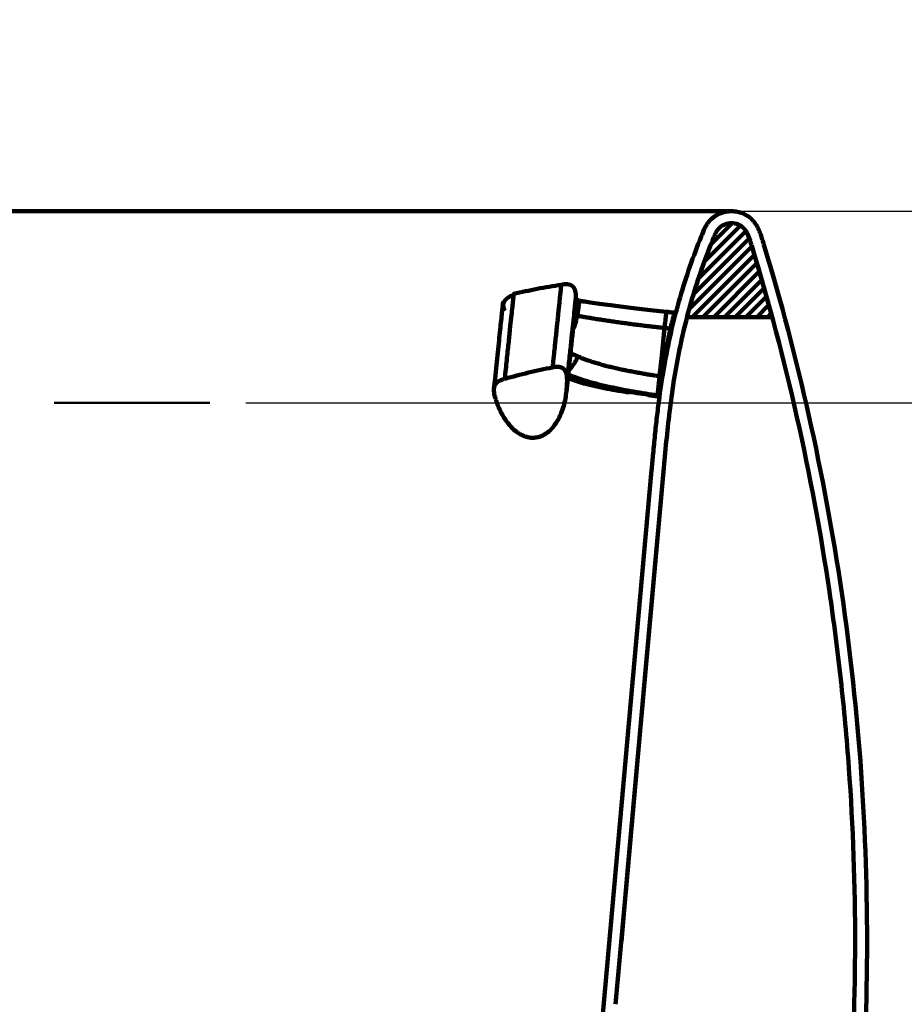
# Model space of a CAD drawing. Units: millimetres. Extents: x 0 to 4000, y 0 to 4000.
# Drawn here: x 3046 to 3416, y 1550 to 1961 of the extents above; entities that cross this region are included whole.
import ezdxf

# ---------------------------------------------------------------- set-up
doc = ezdxf.new("R2010")
doc.units = ezdxf.units.MM
doc.header["$MEASUREMENT"] = 0
doc.linetypes.add('2-1 Center', pattern=[145, 65, -30, 20, -30])
doc.linetypes.add('Center', pattern=[4, 2.5, -0.5, 0.5, -0.5])
doc.layers.add('___', color=1, linetype='Center')
doc.layers.add('Default', color=18, linetype='Continuous')
doc.layers.add('RAHMEN025', color=3, linetype='Continuous', lineweight=9)
doc.styles.add('Arial', font='txt')
doc.dimstyles.new('Standard (TOTO) (Bathtub)', dxfattribs={"dimscale": 0.8, "dimtxt": 40, "dimasz": 40, "dimexe": 20, "dimexo": 15, "dimgap": 3, "dimtad": 1, "dimtoh": 1, "dimdec": 0, "dimzin": 1, "dimdsep": 46, "dimtxsty": 'Arial', "dimcen": 20, "dimadec": 0, "dimazin": 1, "dimtfac": 1, "dimtdec": 4, "dimtix": 1, "dimtofl": 0, "dimtmove": 1, "dimatfit": 3, "dimfxl": 0, "dimtolj": 1, "dimtzin": 1, "dimarcsym": 0})

# ---------------------------------------------------------------- blocks, each defined once
blk = doc.blocks.new('*D2')
at = {"layer": 'Defpoints', "color": 0}
for p in [(3125.49, 1881), (3535.29, 1881), (3125.49, 1801)]:
    blk.add_point(p, dxfattribs=at)
at = {"layer": 'RAHMEN025', "color": 0, "lineweight": -2}
for p, q in [((3535.29, 1921), (3535.29, 1961)), ((3140.49, 1881), (3555.29, 1881)), ((3140.49, 1801), (3555.29, 1801)), ((3535.29, 1761), (3535.29, 1721))]:
    blk.add_line(p, q, dxfattribs=at)
at = {"layer": 'RAHMEN025', "color": 0}
for points in [[(3528.62, 1921), (3541.96, 1921), (3535.29, 1881)], [(3541.96, 1761), (3528.62, 1761), (3535.29, 1801)]]:
    blk.add_solid(points, dxfattribs=at)
at = {"layer": 'RAHMEN025', "color": 0, "insert": (3511.87, 1841), "char_height": 40, "attachment_point": 5, "rotation": 90, "style": 'Arial'}
blk.add_mtext('\\A1;80', dxfattribs=at)
blk = doc.blocks.new('*D21')
at = {"layer": 'Default', "color": 0, "lineweight": -2}
for p, q in [((3400.01, 1557.63), (3400.01, 1110.02)), ((3157.51, 1261.96), (3157.51, 1110.02)), ((3197.51, 1130.02), (3360.01, 1130.02))]:
    blk.add_line(p, q, dxfattribs=at)
at = {"layer": 'Default', "color": 0}
for points in [[(3197.51, 1136.69), (3197.51, 1123.36), (3157.51, 1130.02)], [(3360.01, 1123.36), (3360.01, 1136.69), (3400.01, 1130.02)]]:
    blk.add_solid(points, dxfattribs=at)
at = {"layer": 'Defpoints', "color": 0}
for p in [(3400.01, 1572.63), (3157.51, 1276.96), (3400.01, 1130.02)]:
    blk.add_point(p, dxfattribs=at)
at = {"layer": 'Default', "color": 0, "insert": (3278.76, 1153.11), "char_height": 40, "attachment_point": 5, "style": 'Arial'}
blk.add_mtext('\\A1;242', dxfattribs=at)

msp = doc.modelspace()

# ---------------------------------------------------------------- linework, layer by layer
at = {"color": 0, "lineweight": 100}
for p, q in [((2621.65, 1881), (3343.42, 1881)), ((3334.78, 1867.06), (3343.72, 1876)), ((3329.61, 1852.91), (3349.41, 1872.71)), ((3332.02, 1859.8), (3347.17, 1874.96)), ((3327.52, 1846.32), (3350.83, 1869.63)), ((3325.69, 1840.01), (3351.91, 1866.22)), ((3326.97, 1836.8), (3352.95, 1862.77)), ((3331.46, 1836.8), (3353.98, 1859.31)), ((3335.95, 1836.8), (3355, 1855.84)), ((3340.44, 1836.8), (3356.01, 1852.36)), ((3344.93, 1836.8), (3357.01, 1848.87)), ((3247.96, 1842.92), (3247.96, 1842.89)), ((3349.42, 1836.8), (3358, 1845.37)), ((3247.81, 1841.34), (3247.81, 1840.79)), ((3278.22, 1841.61), (3278.23, 1841.69)), ((3353.91, 1836.8), (3358.97, 1841.86)), ((3360.35, 1836.8), (3324.83, 1836.8)), ((3358.4, 1836.8), (3359.94, 1838.34)), ((3312.43, 1803.58), (3308.56, 1804.12)), ((3312.44, 1803.64), (3312.46, 1803.8)), ((3312.48, 1804.03), (3312.46, 1803.8)), ((3312.89, 1803.74), (3312.46, 1803.8)), ((3312.48, 1804.03), (3312.97, 1803.95)), ((3312.89, 1803.74), (3312.97, 1803.95)), ((3286.12, 1506.71), (3310.02, 1772.75)), ((3315, 1772.3), (3315, 1772.3)), ((3297.37, 1576.09), (3299.98, 1605.16)), ((3299.98, 1605.16), (3300, 1605.34))]:
    msp.add_line(p, q, dxfattribs=at)
for points in [[(3315.44, 1832.23), (3314.22, 1820.6), (3313.32, 1812.05)], [(3295, 1549.68), (3300.05, 1605.95), (3307.53, 1689.12), (3315, 1772.3)], [(3300, 1605.34), (3303.05, 1639.28), (3315, 1772.3)]]:
    msp.add_lwpolyline(points, dxfattribs=at)
for points, knots in [([(3331.39, 1872), (3331.6, 1872.53), (3331.82, 1873.05), (3332.3, 1874.08), (3332.56, 1874.58), (3333.14, 1875.55), (3333.45, 1876.01), (3334.15, 1876.89), (3334.53, 1877.3), (3335.77, 1878.46), (3336.71, 1879.11), (3338.74, 1880.15), (3339.83, 1880.52), (3340.94, 1880.75)], [0, 0, 0, 0, 0.125, 0.125, 0.25, 0.25, 0.375, 0.375, 0.5, 0.5, 0.75, 0.75, 1, 1, 1, 1]), ([(3340.94, 1880.75), (3341.76, 1880.92), (3342.58, 1881), (3344.24, 1881), (3345.08, 1880.92), (3345.9, 1880.75)], [0, 0, 0, 0, 0.5, 0.5, 1, 1, 1, 1]), ([(3345.9, 1880.75), (3346.63, 1880.6), (3347.33, 1880.39), (3348.35, 1879.98), (3348.68, 1879.83), (3349.34, 1879.49), (3349.66, 1879.31), (3350.59, 1878.71), (3351.17, 1878.25), (3351.96, 1877.49), (3352.22, 1877.23), (3352.71, 1876.67), (3352.94, 1876.38), (3353.59, 1875.49), (3353.97, 1874.86), (3354.64, 1873.57), (3354.94, 1872.89), (3355.48, 1871.52), (3355.71, 1870.82), (3356.16, 1869.41), (3356.38, 1868.71), (3356.59, 1868)], [0, 0, 0, 0, 0.125, 0.125, 0.1875, 0.1875, 0.25, 0.25, 0.375, 0.375, 0.4375, 0.4375, 0.5, 0.5, 0.625, 0.625, 0.75, 0.75, 0.875, 0.875, 1, 1, 1, 1]), ([(3336.01, 1870.1), (3336.29, 1870.76), (3336.56, 1871.43), (3337.06, 1872.38), (3337.25, 1872.69), (3337.66, 1873.28), (3337.89, 1873.57), (3338.4, 1874.09), (3338.67, 1874.33), (3339.25, 1874.76), (3339.57, 1874.95), (3340.21, 1875.29), (3340.54, 1875.44), (3341.23, 1875.68), (3341.58, 1875.78), (3341.94, 1875.85)], [0, 0, 0, 0, 0.25, 0.25, 0.375, 0.375, 0.5, 0.5, 0.625, 0.625, 0.75, 0.75, 0.875, 0.875, 1, 1, 1, 1]), ([(3341.94, 1875.85), (3342.43, 1875.95), (3342.92, 1876), (3343.91, 1876), (3344.41, 1875.95), (3344.9, 1875.85)], [0, 0, 0, 0, 0.5, 0.5, 1, 1, 1, 1]), ([(3344.9, 1875.85), (3345.41, 1875.75), (3345.9, 1875.6), (3346.83, 1875.18), (3347.28, 1874.92), (3348.09, 1874.3), (3348.46, 1873.94), (3349.12, 1873.15), (3349.41, 1872.73), (3350.17, 1871.4), (3350.55, 1870.44), (3351.05, 1868.99), (3351.21, 1868.5), (3351.51, 1867.52), (3351.66, 1867.03), (3351.81, 1866.54), (3351.81, 1866.54), (3351.81, 1866.53), (3351.82, 1866.53)], [0, 0, 0, 0, 0.125, 0.125, 0.25, 0.25, 0.375, 0.375, 0.5, 0.5, 0.75, 0.75, 0.875, 0.875, 1, 1, 1, 1.001353, 1.001353, 1.001353, 1.001353]), ([(3310.02, 1772.75), (3310.21, 1774.78), (3310.62, 1779.4), (3311.3, 1786.5), (3312.1, 1794.03), (3313.3, 1803.9), (3315.1, 1815.94), (3317.88, 1829.89), (3321.31, 1843.38), (3325.39, 1856.39), (3328.88, 1865.83), (3330.96, 1870.96), (3331.39, 1872)], [0.0109498, 0.0109498, 0.0109498, 0.0109498, 0.024098, 0.0409996, 0.0579012, 0.0748028, 0.108606, 0.1424092, 0.1762124, 0.2100157, 0.2438189, 0.252427, 0.252427, 0.252427, 0.252427]), ([(3315, 1772.3), (3315.75, 1780.61), (3316.52, 1788.92), (3318.03, 1801.32), (3318.59, 1805.45), (3319.87, 1813.67), (3320.59, 1817.77), (3322.22, 1825.94), (3323.13, 1830.01), (3325.15, 1838.12), (3326.26, 1842.15), (3329.9, 1854.22), (3332.76, 1862.19), (3336.01, 1870.1)], [0, 0, 0, 0, 0.25, 0.25, 0.375, 0.375, 0.5, 0.5, 0.625, 0.625, 0.75, 0.75, 1, 1, 1, 1]), ([(3351.82, 1866.53), (3359.01, 1842.86), (3365.32, 1818.98), (3376.16, 1770.84), (3380.68, 1746.57), (3385.2, 1715.99), (3386.05, 1709.87), (3387.63, 1697.59), (3388.37, 1691.45), (3390.4, 1673.02), (3391.52, 1660.73), (3394.19, 1623.82), (3395.06, 1599.18), (3394.99, 1562.16), (3394.73, 1549.81), (3394.01, 1531.28), (3393.71, 1525.1), (3392.99, 1512.74), (3392.58, 1506.57), (3391.16, 1488.06), (3389.98, 1475.74), (3387.87, 1457.3), (3387.11, 1451.16), (3386.09, 1443.49), (3385.88, 1441.96), (3385.46, 1438.89), (3385.24, 1437.36), (3384.55, 1432.78), (3384.03, 1429.73), (3383.05, 1425.19), (3382.7, 1423.69), (3382.11, 1421.44), (3381.9, 1420.69), (3381.47, 1419.19), (3381.24, 1418.45), (3380.06, 1414.74), (3378.95, 1411.85), (3376.39, 1406.27), (3374.93, 1403.56), (3372.46, 1399.65), (3371.59, 1398.37), (3370.22, 1396.48), (3369.75, 1395.85), (3368.8, 1394.62), (3368.31, 1394.02), (3365.83, 1391.03), (3363.72, 1388.79), (3359.28, 1384.54), (3356.95, 1382.53), (3353.37, 1379.62), (3352.16, 1378.66), (3349.72, 1376.77), (3348.5, 1375.84), (3344.8, 1373.05), (3342.3, 1371.23), (3329.68, 1362.35), (3319.18, 1355.89), (3305.52, 1348.64), (3302.77, 1347.23), (3299.64, 1345.69), (3299.29, 1345.52), (3298.59, 1345.18), (3298.25, 1345), (3297.22, 1344.47), (3296.54, 1344.09), (3294.54, 1342.94), (3293.23, 1342.11), (3290.7, 1340.35), (3289.46, 1339.41), (3287.66, 1337.92), (3287.07, 1337.41), (3285.9, 1336.35), (3285.33, 1335.81), (3282.52, 1333.05), (3280.48, 1330.66), (3278.64, 1328.09)], [0, 0, 0, 0, 0.125, 0.125, 0.25, 0.25, 0.28125, 0.28125, 0.3125, 0.3125, 0.375, 0.375, 0.5, 0.5, 0.5625, 0.5625, 0.59375, 0.59375, 0.625, 0.625, 0.6875, 0.6875, 0.71875, 0.71875, 0.726562, 0.726562, 0.734375, 0.734375, 0.75, 0.75, 0.757812, 0.757812, 0.761719, 0.761719, 0.765625, 0.765625, 0.78125, 0.78125, 0.796875, 0.796875, 0.804687, 0.804687, 0.808594, 0.808594, 0.8125, 0.8125, 0.828125, 0.828125, 0.84375, 0.84375, 0.851562, 0.851562, 0.859375, 0.859375, 0.875, 0.875, 0.9375, 0.9375, 0.953125, 0.953125, 0.955078, 0.955078, 0.957031, 0.957031, 0.960937, 0.960937, 0.96875, 0.96875, 0.976562, 0.976562, 0.980469, 0.980469, 0.984375, 0.984375, 1, 1, 1, 1]), ([(3357.03, 1866.55), (3364.09, 1843.21), (3370.34, 1819.52), (3381.2, 1771.13), (3385.79, 1746.42), (3393.08, 1696.67), (3395.79, 1671.62), (3399.32, 1621.42), (3400.13, 1596.26), (3399.87, 1546.04), (3398.79, 1520.97), (3395.77, 1483.61), (3394.54, 1471.19), (3392.34, 1452.65), (3391.55, 1446.47), (3390.28, 1437.24), (3389.84, 1434.19), (3388.8, 1428.11), (3388.19, 1425.08), (3386.68, 1419.05), (3385.79, 1416.06), (3383.66, 1410.16), (3382.42, 1407.26), (3379.56, 1401.6), (3377.94, 1398.85), (3374.36, 1393.56), (3372.4, 1391.03), (3368.2, 1386.23), (3365.96, 1383.96), (3361.33, 1379.68), (3358.94, 1377.68), (3355.98, 1375.31), (3355.39, 1374.85), (3354.21, 1373.93), (3353.62, 1373.47), (3351.85, 1372.1), (3350.66, 1371.2), (3347.07, 1368.52), (3344.64, 1366.76), (3332.4, 1358.17), (3322.18, 1351.88), (3309, 1344.81), (3305.68, 1343.1), (3302.34, 1341.44), (3301.33, 1340.95), (3300.99, 1340.79), (3300.33, 1340.45), (3300, 1340.28), (3298.34, 1339.39), (3297.05, 1338.61), (3293.25, 1336.11), (3290.86, 1334.19), (3286.46, 1329.95), (3284.46, 1327.64), (3282.7, 1325.18)], [0.0025502, 0.0025502, 0.0025502, 0.0025502, 0.125, 0.125, 0.25, 0.25, 0.375, 0.375, 0.5, 0.5, 0.625, 0.625, 0.6875, 0.6875, 0.71875, 0.71875, 0.734375, 0.734375, 0.75, 0.75, 0.765625, 0.765625, 0.78125, 0.78125, 0.796875, 0.796875, 0.8125, 0.8125, 0.828125, 0.828125, 0.84375, 0.84375, 0.8476563, 0.8476563, 0.8515625, 0.8515625, 0.859375, 0.859375, 0.875, 0.875, 0.9375, 0.9375, 0.953125, 0.9570312, 0.9570312, 0.9589844, 0.9589844, 0.9609375, 0.9609375, 0.96875, 0.96875, 0.984375, 0.984375, 1, 1, 1, 1]), ([(3252.3, 1846.46), (3255.62, 1847.18), (3262.25, 1848.63), (3268.95, 1849.75), (3272.3, 1850.3)], [0, 0, 0, 0, 0.499999, 1, 1, 1, 1]), ([(3272.29, 1850.28), (3272.29, 1850.28), (3272.29, 1850.29), (3272.29, 1850.29), (3272.3, 1850.3), (3272.3, 1850.3), (3272.3, 1850.3), (3272.3, 1850.3), (3272.29, 1850.29), (3272.29, 1850.26), (3272.29, 1850.22), (3272.28, 1850.15), (3272.27, 1850.02), (3272.24, 1849.81), (3272.21, 1849.49), (3272.17, 1849.07), (3272.11, 1848.57), (3272.05, 1847.98), (3271.97, 1847.22), (3271.86, 1846.18), (3271.7, 1844.67), (3271.49, 1842.66), (3271.25, 1840.34), (3271.01, 1838.03), (3270.78, 1835.84), (3270.53, 1833.51), (3270.25, 1830.8), (3269.94, 1827.89), (3269.66, 1825.24), (3269.42, 1822.93), (3269.19, 1820.76), (3268.97, 1818.64), (3268.79, 1816.96), (3268.69, 1816.03), (3268.66, 1815.75)], [0.0352596, 0.0352596, 0.0352596, 0.0352596, 0.0354538, 0.0358421, 0.0366186, 0.0375893, 0.0387541, 0.0399189, 0.0410838, 0.0426368, 0.0445782, 0.0469079, 0.050014, 0.0538968, 0.0585561, 0.0632153, 0.0678746, 0.0725339, 0.0771932, 0.0834055, 0.091171, 0.1004896, 0.1098081, 0.1175736, 0.123786, 0.1299983, 0.1377638, 0.1455293, 0.1517416, 0.1564009, 0.1610602, 0.1657195, 0.1696022, 0.1712549, 0.1712549, 0.1712549, 0.1712549]), ([(3272.3, 1850.3), (3273.13, 1850.42), (3274.35, 1850.6), (3276, 1850.28), (3277.04, 1849.7), (3277.75, 1848.79), (3278.33, 1847.25), (3278.37, 1845.99), (3278.39, 1845.12)], [0, 0, 0, 0, 0.2674725, 0.3903021, 0.5022965, 0.6135806, 0.7341947, 1, 1, 1, 1]), ([(3247.79, 1841.29), (3247.92, 1841.88), (3248.18, 1843.06), (3249.32, 1844.42), (3250.8, 1845.41), (3251.85, 1845.81), (3252.37, 1846.01)], [0, 0, 0, 0, 0.245601, 0.493946, 0.746385, 1, 1, 1, 1]), ([(3247.79, 1841.34), (3247.83, 1841.74), (3247.92, 1842.54), (3247.94, 1842.81), (3247.96, 1842.94)], [0, 0, 0, 0, 0.499989, 1, 1, 1, 1]), ([(3247.96, 1842.92), (3247.96, 1842.91), (3247.84, 1842.5), (3248.05, 1841.25), (3248.43, 1840.13), (3248.67, 1839.4)], [0, 0, 0, 0, 0.0062906, 0.3562051, 1, 1, 1, 1]), ([(3252.36, 1845.92), (3252.34, 1845.68), (3252.28, 1845.11), (3252.08, 1843.21), (3251.78, 1840.39), (3251.38, 1836.57), (3250.87, 1831.74), (3250.25, 1825.79), (3249.53, 1818.97), (3248.97, 1813.65), (3248.69, 1810.99)], [0, 0, 0, 0, 0.092332, 0.215745, 0.339185, 0.462827, 0.597039, 0.731416, 0.865789, 1, 1, 1, 1]), ([(3252.42, 1846.41), (3252.42, 1846.43), (3252.42, 1846.46), (3252.37, 1846.03), (3252.36, 1845.92)], [0, 0, 0, 0, 0.758702, 1, 1, 1, 1]), ([(3278.39, 1845.03), (3278.38, 1844.98), (3278.37, 1844.86), (3278.17, 1843.03), (3277.84, 1839.88), (3277.39, 1835.57), (3276.85, 1830.38), (3276.23, 1824.49), (3275.52, 1817.74), (3274.96, 1812.49), (3274.69, 1809.85)], [0, 0, 0, 0, 0.115114, 0.252463, 0.390015, 0.527324, 0.645571, 0.763619, 0.881689, 1, 1, 1, 1]), ([(3278.39, 1845.12), (3278.39, 1844.61), (3278.39, 1843.59), (3278.31, 1842.57), (3278.27, 1842.06)], [0, 0, 0, 0, 0.499952, 1, 1, 1, 1]), ([(3278.39, 1844.7), (3278.42, 1844.64), (3278.54, 1844.41), (3278.98, 1843.93), (3279.76, 1843.63), (3280.31, 1843.53), (3280.56, 1843.48)], [0, 0, 0, 0, 0.115431, 0.492307, 0.76982, 1, 1, 1, 1]), ([(3278.95, 1837.32), (3278.98, 1837.45), (3279.06, 1837.85), (3279.2, 1838.59), (3279.34, 1839.52), (3279.47, 1840.46), (3279.56, 1841.3), (3279.65, 1841.97), (3279.8, 1842.61), (3280.18, 1843.22), (3280.52, 1843.54), (3280.54, 1843.47), (3280.54, 1843.46)], [0, 0, 0, 0, 0.030454, 0.092355, 0.172299, 0.248707, 0.321524, 0.397959, 0.476625, 0.634974, 0.954807, 1, 1, 1, 1]), ([(3280.54, 1843.49), (3280.84, 1843.44), (3281.89, 1843.26), (3284.5, 1842.86), (3288.35, 1842.31), (3292.64, 1841.73), (3297.06, 1841.17), (3301.41, 1840.64), (3306.01, 1840.11), (3310.96, 1839.56), (3314.38, 1839.2), (3316.16, 1839.02)], [0, 0, 0, 0, 0.038877, 0.138647, 0.254348, 0.386664, 0.498188, 0.613216, 0.733407, 0.861095, 1, 1, 1, 1]), ([(3244.15, 1806.74), (3244.31, 1808.19), (3244.68, 1811.71), (3245.21, 1816.81), (3245.77, 1822.15), (3246.29, 1827.1), (3246.76, 1831.57), (3247.17, 1835.46), (3247.52, 1838.73), (3247.67, 1840.2), (3247.75, 1840.94)], [0, 0, 0, 0, 0.081377, 0.196434, 0.317012, 0.443006, 0.574123, 0.710755, 0.852817, 1, 1, 1, 1]), ([(3277.99, 1839.46), (3277.89, 1838.51), (3277.7, 1836.61), (3277.22, 1832.05), (3276.61, 1826.3), (3275.87, 1819.21), (3275.14, 1812.34), (3274.63, 1807.41), (3274.44, 1805.68)], [0, 0, 0, 0, 0.180466, 0.361429, 0.542392, 0.722859, 0.902341, 1, 1, 1, 1]), ([(3315.44, 1832.23), (3315.55, 1833.26), (3315.71, 1834.79), (3315.92, 1836.74), (3316.05, 1837.99), (3316.13, 1838.73), (3316.16, 1839.01), (3316.15, 1838.97), (3316.15, 1838.96)], [0, 0, 0, 0, 0.3091731, 0.4634866, 0.6174652, 0.7714097, 0.925739, 1, 1, 1, 1]), ([(3316.13, 1839.02), (3316.13, 1839.02), (3316.7, 1838.96), (3317.8, 1838.8), (3318.91, 1838.64), (3319.47, 1838.56)], [0, 0, 0, 0, 0.0013827, 0.5027775, 1, 1, 1, 1]), ([(3277.18, 1831.66), (3277.19, 1831.69), (3277.8, 1832.83), (3278.14, 1834.09), (3278.47, 1835.32)], [0, 0, 0, 0, 0.0251404, 1, 1, 1, 1]), ([(3278.87, 1836.95), (3278.6, 1837.07), (3278.06, 1837.3), (3277.88, 1837.46), (3277.79, 1837.54)], [0, 0, 0, 0, 0.502394, 1, 1, 1, 1]), ([(3278.47, 1835.32), (3278.52, 1835.49), (3278.61, 1835.84), (3278.75, 1836.39), (3278.83, 1836.76), (3278.87, 1836.95)], [0, 0, 0, 0, 0.319072, 0.652446, 1, 1, 1, 1]), ([(3278.95, 1837.32), (3279.01, 1837.31), (3279.12, 1837.29), (3279.31, 1837.26), (3279.5, 1837.23), (3279.7, 1837.19), (3279.91, 1837.15), (3280.13, 1837.12), (3280.36, 1837.08), (3280.59, 1837.04), (3280.84, 1836.99), (3281.09, 1836.95), (3281.35, 1836.9), (3282.07, 1836.78), (3283.36, 1836.56), (3285.37, 1836.23), (3287.57, 1835.87), (3289.88, 1835.51), (3292.32, 1835.14), (3294.79, 1834.78), (3297.33, 1834.42), (3299.88, 1834.07), (3302.46, 1833.73), (3305.05, 1833.4), (3307.64, 1833.09), (3309.96, 1832.82), (3311.99, 1832.6), (3313.73, 1832.41), (3314.88, 1832.29), (3315.44, 1832.23)], [0, 0, 0, 0, 0.010598, 0.021165, 0.031699, 0.042201, 0.052672, 0.063111, 0.07352, 0.0839, 0.094251, 0.104575, 0.114873, 0.125145, 0.187589, 0.250237, 0.311148, 0.37494, 0.436098, 0.500109, 0.561741, 0.625345, 0.687978, 0.750235, 0.813389, 0.874951, 0.917775, 0.959455, 1, 1, 1, 1]), ([(3317.92, 1831.99), (3317.92, 1831.99), (3317.92, 1832.93), (3318.56, 1834.41), (3318.98, 1836.36), (3319.29, 1837.67), (3319.39, 1838.39), (3319.39, 1838.64), (3319.35, 1838.6), (3319.34, 1838.58)], [0, 0, 0, 0, 0.000005, 0.240947, 0.395739, 0.564857, 0.731734, 0.865648, 1, 1, 1, 1]), ([(3319.27, 1836.02), (3319.26, 1835.99), (3319.17, 1835.59), (3318.83, 1834.15), (3318.5, 1832.74), (3318.31, 1831.87)], [0, 0, 0, 0, 0.026926, 0.401234, 1, 1, 1, 1]), ([(3319.37, 1838.61), (3319.4, 1838.6), (3319.49, 1838.59), (3319.61, 1838.51), (3319.68, 1838.41), (3319.71, 1838.31), (3319.73, 1838.23), (3319.73, 1838.14), (3319.71, 1838.02), (3319.66, 1837.73), (3319.53, 1837.14), (3319.39, 1836.55), (3319.29, 1836.11), (3319.27, 1836.02)], [0, 0, 0, 0, 0.020304, 0.05066, 0.076121, 0.100732, 0.129552, 0.177464, 0.299047, 0.521637, 0.727173, 0.945179, 1, 1, 1, 1]), ([(3314.23, 1811.91), (3314.48, 1813.59), (3315, 1816.96), (3316.15, 1823.67), (3317.21, 1828.66), (3317.92, 1831.99)], [0, 0, 0, 0, 0.250226, 0.500385, 1, 1, 1, 1]), ([(3317.92, 1831.99), (3317.51, 1832.03), (3317.1, 1832.07), (3316.28, 1832.15), (3315.87, 1832.19), (3315.44, 1832.23)], [0, 0, 0, 0, 0.5, 0.5, 1, 1, 1, 1]), ([(3318.31, 1831.87), (3318.31, 1831.88), (3318.27, 1831.9), (3318.13, 1831.94), (3318.02, 1831.97), (3317.92, 1831.99)], [0, 0, 0, 0, 0.5, 0.5, 1, 1, 1, 1]), ([(3275.37, 1814.46), (3275.49, 1814.57), (3275.83, 1814.89), (3276.55, 1815.76), (3277.47, 1817.06), (3278.43, 1818.58), (3279.02, 1819.69), (3279.31, 1820.25)], [0, 0, 0, 0, 0.127253, 0.362861, 0.5811, 0.790392, 1, 1, 1, 1]), ([(3276.12, 1821.65), (3276.61, 1821.43), (3277.61, 1820.96), (3278.73, 1820.49), (3279.31, 1820.25)], [0, 0, 0, 0, 0.481358, 1, 1, 1, 1]), ([(3313.32, 1812.05), (3312.83, 1812.12), (3311.84, 1812.28), (3310.36, 1812.51), (3308.65, 1812.79), (3306.69, 1813.12), (3304.56, 1813.49), (3302.34, 1813.9), (3300.14, 1814.32), (3297.86, 1814.78), (3295.64, 1815.27), (3293.47, 1815.77), (3291.31, 1816.31), (3289.22, 1816.87), (3287.12, 1817.48), (3285.08, 1818.12), (3283.47, 1818.67), (3282.3, 1819.09), (3281.52, 1819.38), (3280.76, 1819.67), (3280.03, 1819.96), (3279.55, 1820.15), (3279.31, 1820.25)], [0, 0, 0, 0, 0.041853, 0.083544, 0.125005, 0.186389, 0.25001, 0.305534, 0.375014, 0.437516, 0.500016, 0.565913, 0.625016, 0.688566, 0.75001, 0.812914, 0.874996, 0.900438, 0.925646, 0.950636, 0.975419, 1, 1, 1, 1]), ([(3268.66, 1815.75), (3265.31, 1815.05), (3258.61, 1813.66), (3252, 1811.88), (3248.69, 1810.99)], [0, 0, 0, 0, 0.499614, 1, 1, 1, 1]), ([(3274.69, 1809.85), (3274.69, 1810.39), (3274.68, 1811.46), (3274.48, 1812.94), (3274.03, 1814.26), (3273.27, 1815.26), (3272.13, 1815.87), (3270.55, 1816.09), (3269.37, 1815.88), (3268.66, 1815.75)], [0, 0, 0, 0, 0.1541, 0.307597, 0.428707, 0.55118, 0.656883, 0.793774, 1, 1, 1, 1]), ([(3248.69, 1810.99), (3248.26, 1810.87), (3247.83, 1810.74), (3246.99, 1810.43), (3246.59, 1810.24), (3246.02, 1809.88), (3245.83, 1809.75), (3245.48, 1809.46), (3245.31, 1809.3), (3245.01, 1808.97), (3244.87, 1808.78), (3244.63, 1808.4), (3244.53, 1808.19), (3244.36, 1807.77), (3244.29, 1807.56), (3244.2, 1807.11), (3244.16, 1806.88), (3244.11, 1806.21), (3244.13, 1805.75), (3244.29, 1804.39), (3244.54, 1803.52), (3244.81, 1802.66)], [0, 0, 0, 0, 0.125, 0.125, 0.25, 0.25, 0.3125, 0.3125, 0.375, 0.375, 0.4375, 0.4375, 0.5, 0.5, 0.5625, 0.5625, 0.625, 0.625, 0.75, 0.75, 1, 1, 1, 1]), ([(3269.1, 1791.1), (3269.79, 1792.08), (3271.18, 1794.06), (3272.96, 1798.22), (3274.37, 1803.5), (3274.58, 1807.72), (3274.69, 1809.85)], [0, 0, 0, 0, 0.180165, 0.365338, 0.677693, 1, 1, 1, 1]), ([(3300.72, 1805.24), (3297.62, 1805.76), (3291.19, 1806.82), (3282.55, 1808.69), (3277.24, 1810.47), (3275.03, 1811.21)], [0, 0, 0, 0, 0.3528723, 0.729951, 1, 1, 1, 1]), ([(3312.46, 1803.8), (3309.18, 1804.26), (3302.63, 1805.19), (3292.97, 1806.85), (3283.68, 1808.76), (3277.86, 1810.58), (3275.05, 1811.46)], [0, 0, 0, 0, 0.255045, 0.509625, 0.763442, 1, 1, 1, 1]), ([(3312.48, 1804.03), (3309.19, 1804.54), (3302.6, 1805.57), (3292.77, 1807.48), (3283.54, 1809.64), (3277.79, 1811.74), (3275.18, 1812.69)], [0, 0, 0, 0, 0.261051, 0.52209, 0.783083, 1, 1, 1, 1]), ([(3313.32, 1812.05), (3313.28, 1811.61), (3313.18, 1810.68), (3313.02, 1809.2), (3312.86, 1807.6), (3312.7, 1806.14), (3312.59, 1805.11), (3312.53, 1804.53), (3312.5, 1804.24), (3312.49, 1804.1), (3312.48, 1804.05), (3312.48, 1804.03)], [0, 0, 0, 0, 0.106364, 0.227282, 0.358596, 0.499504, 0.626538, 0.741041, 0.842635, 0.929443, 1, 1, 1, 1]), ([(3312.97, 1803.95), (3312.97, 1803.95), (3313.04, 1804.11), (3313.12, 1804.47), (3313.32, 1805.56), (3313.52, 1807.02), (3313.94, 1809.2), (3313.76, 1810.98), (3314.23, 1811.91), (3314.23, 1811.91)], [0, 0, 0, 0, 0.101902, 0.30942, 0.444635, 0.597735, 0.747473, 0.999995, 1, 1, 1, 1]), ([(3244.81, 1802.66), (3245.35, 1800.97), (3245.99, 1799.32), (3247.53, 1796.13), (3248.42, 1794.6), (3249.46, 1793.16)], [0, 0, 0, 0, 0.5, 0.5, 1, 1, 1, 1]), ([(3312.87, 1803.53), (3312.8, 1803.54), (3312.65, 1803.55), (3312.5, 1803.57), (3312.42, 1803.58)], [0, 0, 0, 0, 0.492005, 1, 1, 1, 1]), ([(3312.8, 1803.59), (3312.81, 1803.58), (3312.83, 1803.57), (3312.87, 1803.69), (3312.89, 1803.74)], [0, 0, 0, 0, 0.622479, 1, 1, 1, 1]), ([(3313.27, 1803.86), (3313.25, 1803.83), (3313.21, 1803.77), (3313.14, 1803.61), (3312.91, 1803.58), (3312.81, 1803.56)], [0, 0, 0, 0, 0.45323, 0.765306, 1, 1, 1, 1]), ([(3312.89, 1803.74), (3312.91, 1803.73), (3312.95, 1803.73), (3313.02, 1803.74), (3313.08, 1803.75), (3313.15, 1803.79), (3313.22, 1803.83), (3313.28, 1803.9), (3313.32, 1803.98), (3313.34, 1804.05), (3313.34, 1804.08)], [0, 0, 0, 0, 0.09538, 0.199233, 0.311555, 0.432341, 0.561584, 0.699279, 0.84542, 1, 1, 1, 1]), ([(3312.97, 1803.95), (3313.08, 1803.94), (3313.19, 1803.97), (3313.36, 1804.09), (3313.42, 1804.19), (3313.43, 1804.3)], [0, 0, 0, 0, 0.5, 0.5, 1, 1, 1, 1]), ([(3249.45, 1793.16), (3250.03, 1792.36), (3250.65, 1791.6), (3251.99, 1790.18), (3252.71, 1789.52), (3253.88, 1788.63), (3254.29, 1788.34), (3255.13, 1787.83), (3255.56, 1787.59), (3256.45, 1787.17), (3256.91, 1786.99), (3257.62, 1786.76), (3257.86, 1786.69), (3258.34, 1786.58), (3258.58, 1786.53), (3259.31, 1786.4), (3259.79, 1786.36), (3260.53, 1786.35), (3260.78, 1786.36), (3261.27, 1786.39), (3261.52, 1786.42), (3262.75, 1786.6), (3263.69, 1786.9), (3265.48, 1787.77), (3266.29, 1788.32), (3267.42, 1789.28), (3267.78, 1789.62), (3268.46, 1790.34), (3268.79, 1790.71), (3269.1, 1791.1)], [0, 0, 0, 0, 0.125, 0.125, 0.25, 0.25, 0.3125, 0.3125, 0.375, 0.375, 0.4375, 0.4375, 0.46875, 0.46875, 0.5, 0.5, 0.5625, 0.5625, 0.59375, 0.59375, 0.625, 0.625, 0.75, 0.75, 0.875, 0.875, 0.9375, 0.9375, 1, 1, 1, 1])]:
    msp.add_open_spline(points, degree=3, knots=knots, dxfattribs=at)
for points in [[(3356.59, 1868), (3356.74, 1867.52), (3356.89, 1867.03), (3357.04, 1866.54)], [(3278.87, 1836.96), (3278.9, 1837.08), (3278.93, 1837.2), (3278.95, 1837.32)], [(3318.31, 1831.87), (3316.81, 1825.24), (3315.62, 1818.54), (3314.62, 1811.81)]]:
    msp.add_open_spline(points, degree=3, dxfattribs=at)
at = {"layer": '___', "color": 0, "linetype": '2-1 Center', "lineweight": 50}
msp.add_line((3125.49, 1801), (2840.76, 1801), dxfattribs=at)

# ---------------------------------------------------------------- dimensions: what is measured, and where the dimension line sits
at = {"layer": 'Default', "color": 0}
dim = msp.add_linear_dim(base=(3400.007, 1130.0246), p1=(3157.5144, 1276.963), p2=(3400.007, 1572.6267), dimstyle='Standard (TOTO) (Bathtub)', override={"dimscale": 1, "dimtxt": 40, "dimasz": 40, "dimexe": 20, "dimexo": 15, "dimgap": 3, "dimtad": 1, "dimtih": 0, "dimdec": 0, "dimzin": 1, "dimtxsty": 'Arial', "dimsah": 0, "dimcen": 20, "dimazin": 1, "dimtix": 0, "dimtmove": 0, "dimtzin": 1}, dxfattribs=at)
dim.commit()
dim.dimension.update_dxf_attribs({"geometry": '*D21', "text_midpoint": (3278.7607, 1153.1065)})
at = {"layer": 'RAHMEN025', "color": 0}
dim = msp.add_linear_dim(base=(3535.29, 1881), p1=(3125.49, 1801), p2=(3125.49, 1881), angle=90, dimstyle='Standard (TOTO) (Bathtub)', override={"dimscale": 1, "dimtxt": 40, "dimasz": 40, "dimexe": 20, "dimexo": 15, "dimgap": 3, "dimtad": 1, "dimtih": 0, "dimdec": 0, "dimzin": 1, "dimtxsty": 'Arial', "dimsah": 0, "dimcen": 20, "dimazin": 1, "dimtix": 0, "dimtmove": 0, "dimtzin": 1}, dxfattribs=at)
dim.commit()
dim.dimension.update_dxf_attribs({"geometry": '*D2', "text_midpoint": (3511.87, 1841)})

doc.saveas('drawing.dxf')
